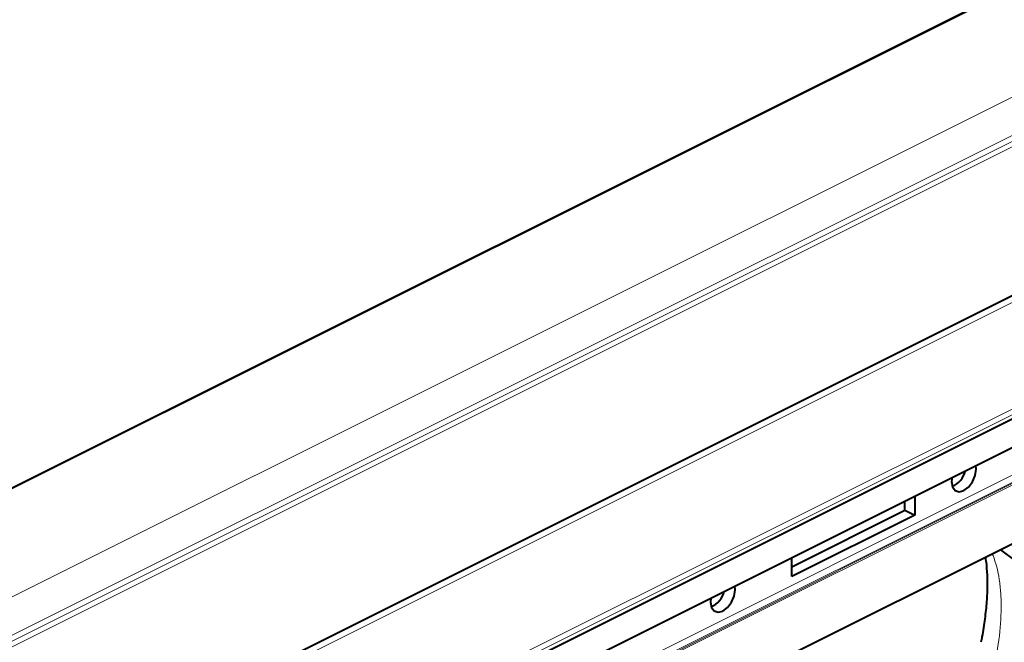
# Model space of a CAD drawing. Units: millimetres. Extents: x -9564 to -5075, y -6371 to -1057.
# Drawn here: x -8260 to -8161, y -3970 to -3907 of the extents above; entities that cross this region are included whole.
import ezdxf

# ---------------------------------------------------------------- set-up
doc = ezdxf.new("R2010")
doc.units = ezdxf.units.MM

msp = doc.modelspace()

# ---------------------------------------------------------------- linework, layer by layer
at = {"color": 7, "linetype": 'Continuous', "lineweight": 40}
for p, q in [((-8000.044, -3823.993), (-8994.943, -4321.443)), ((-7969.531, -3839.693), (-8964.43, -4337.143)), ((-7957.369, -3846.02), (-8952.268, -4343.47)), ((-8951.626, -4345.996), (-7956.727, -3848.546)), ((-8074.034, -3916.908), (-8356.665, -4058.223)), ((-8163.996, -3952.573), (-8164.038, -3952.202)), ((-8170.183, -3955.274), (-8170.183, -3957.182)), ((-8171.173, -3956.687), (-8171.173, -3955.769)), ((-8182.558, -3962.379), (-8171.173, -3956.687)), ((-8170.183, -3957.182), (-8182.558, -3963.369)), ((-8171.173, -3956.687), (-8170.183, -3957.182)), ((-8182.558, -3963.369), (-8182.558, -3961.461)), ((-8188.25, -3964.7), (-8188.292, -3964.329))]:
    msp.add_line(p, q, dxfattribs=at)
at = {"color": 8, "linetype": 'Continuous', "lineweight": 0}
for p, q in [((-7999.887, -3824.003), (-8994.786, -4321.453)), ((-7989.022, -3829.435), (-8983.922, -4326.885)), ((-7987.29, -3832.423), (-8982.189, -4329.873)), ((-7987.29, -3833.03), (-8982.189, -4330.479)), ((-7987.043, -3833.456), (-8981.942, -4330.906)), ((-7968.357, -3839.768), (-8963.257, -4337.218)), ((-7957.616, -3845.138), (-8952.516, -4342.588)), ((-7957.369, -3845.565), (-8952.268, -4343.015)), ((-7957.369, -3846.02), (-8952.268, -4343.47)), ((-8073.044, -3909.501), (-8355.675, -4050.816)), ((-8073.044, -3910.21), (-8355.675, -4051.525)), ((-8355.675, -4051.65), (-8073.044, -3910.335)), ((-8073.044, -3910.476), (-8355.675, -4051.792)), ((-8162.305, -3961.247), (-8162.445, -3961.113)), ((-8162.305, -3961.247), (-8162.388, -3961.085))]:
    msp.add_line(p, q, dxfattribs=at)
at = {"color": 7, "linetype": 'Continuous', "lineweight": 40, "flags": 128}
for points in [[(-8166.429, -3953.397), (-8166.471, -3953.811), (-8166.377, -3954.343), (-8166.109, -3954.701), (-8165.707, -3954.829), (-8165.234, -3954.707), (-8164.76, -3954.355), (-8164.359, -3953.826), (-8164.09, -3953.2), (-8163.996, -3952.573), (-8163.996, -3952.573)], [(-8161.558, -3960.67), (-8160.098, -3961.734), (-8158.71, -3963.047), (-8157.462, -3964.564), (-8156.362, -3966.274), (-8155.419, -3968.165), (-8154.638, -3970.225), (-8154.026, -3972.44), (-8153.585, -3974.794), (-8153.319, -3977.272), (-8153.23, -3979.855)], [(-8190.683, -3965.524), (-8190.725, -3965.937), (-8190.631, -3966.47), (-8190.362, -3966.828), (-8189.961, -3966.956), (-8189.487, -3966.834), (-8189.014, -3966.482), (-8188.612, -3965.953), (-8188.344, -3965.327), (-8188.25, -3964.7), (-8188.25, -3964.7)]]:
    msp.add_lwpolyline(points, dxfattribs=at)
at = {"color": 7, "linetype": 'Continuous', "lineweight": 40}
for centre, start, end in [((-8167.286, -3952.206), 293.11328, 346.7017), ((-8191.54, -3964.333), 293.11325, 346.70171)]:
    msp.add_arc(centre, 2.26, start, end, dxfattribs=at)
msp.add_open_spline([(-8163.089, -3961.435), (-8163.076, -3961.501), (-8162.997, -3961.908), (-8162.916, -3962.851), (-8162.873, -3964.258), (-8162.939, -3965.855), (-8163.114, -3967.584), (-8163.33, -3968.99), (-8163.484, -3969.801), (-8163.518, -3969.981)], degree=3, knots=[0, 0, 0, 0, 0.034861, 0.217592, 0.40053, 0.584583, 0.770211, 0.948936, 1, 1, 1, 1], dxfattribs=at)
at = {"color": 8, "linetype": 'Continuous', "lineweight": 0}
msp.add_open_spline([(-8162.38, -3973.322), (-8162.087, -3972.064), (-8161.867, -3970.87), (-8161.57, -3968.601), (-8161.492, -3967.527), (-8161.481, -3966.007), (-8161.495, -3965.516), (-8161.56, -3964.563), (-8161.611, -3964.102), (-8161.816, -3962.78), (-8162.025, -3961.975), (-8162.305, -3961.247)], degree=3, knots=[0, 0, 0, 0, 0.25, 0.25, 0.5, 0.5, 0.625, 0.625, 0.75, 0.75, 1, 1, 1, 1], dxfattribs=at)

doc.saveas('drawing.dxf')
